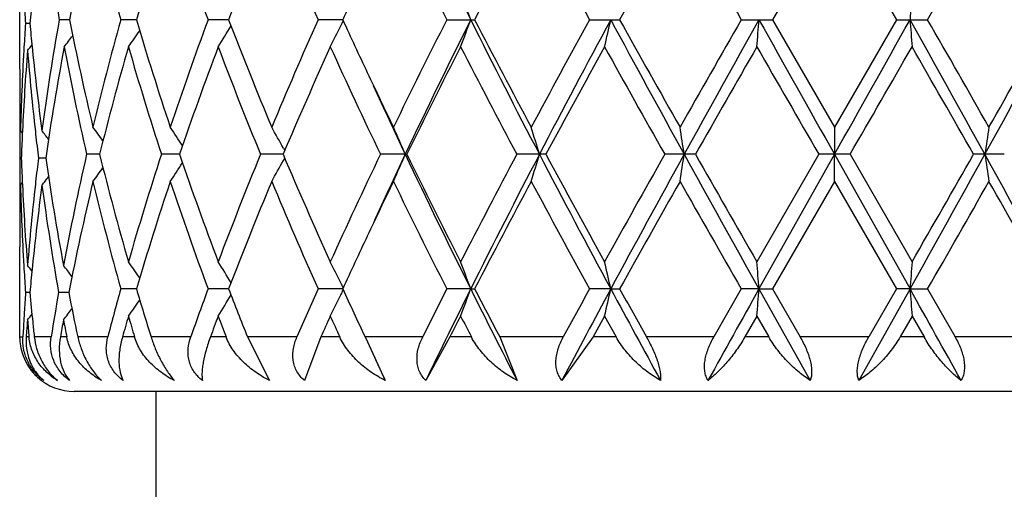
# Model space of a CAD drawing. Units: inches. Extents: x 0 to 11, y 0 to 8.5.
# Drawn here: x 6 to 6, y 5.8 to 5.8 of the extents above; entities that cross this region are included whole.
import ezdxf

# ---------------------------------------------------------------- set-up
doc = ezdxf.new("R2010")
doc.units = ezdxf.units.IN
doc.header["$LTSCALE"] = 0.605
doc.header["$MEASUREMENT"] = 0
doc.layers.get('0').update_dxf_attribs({"linetype": 'CONTINUOUS'})

msp = doc.modelspace()

# ---------------------------------------------------------------- linework, layer by layer
at = {"color": 7, "linetype": 'Continuous'}
for p, q in [((6.037505480599999, 5.7851662144), (6.0339549267, 5.779009797100001)), ((6.037505480599999, 5.7851662144), (6.0410567409, 5.779009797100001)), ((5.9908280026, 5.776178156), (5.9908280026, 5.781416969299999)), ((5.9914103977, 5.7787975846), (5.9911622127, 5.778797583999999)), ((5.9936779754, 5.779009798), (5.9930937515, 5.779009797100001)), ((5.997511956599999, 5.779009798400001), (5.9966174251, 5.779009797100001)), ((6.0027934262, 5.7790097988), (6.001620866000001, 5.779009797100001)), ((6.0093318198, 5.7790097992), (6.007923537100001, 5.779009797100001)), ((6.0152980218, 5.779009797100001), (6.016891200599999, 5.779009797100001)), ((6.0234782297, 5.779009797100001), (6.0251988253, 5.779009797100001)), ((6.032168997799999, 5.779009797100001), (6.0339549268, 5.779009797100001)), ((6.0339549267, 5.779009797100001), (6.037505480599999, 5.7728533439)), ((6.0410567409, 5.779009797100001), (6.037505480599999, 5.7728533439)), ((6.0410567409, 5.779009797100001), (6.0428435622, 5.779009797100001)), ((5.991074608200001, 5.7774294975), (5.9910647336, 5.777255545)), ((5.9915412047, 5.777429498099999), (5.991557376499999, 5.7772721934)), ((5.9908569843, 5.7733251817), (5.9908627703, 5.7730708376)), ((5.9908725458, 5.7726411238), (5.9909792338, 5.772511039299999)), ((5.9909849024, 5.7726356725), (5.9909764949, 5.7724552423)), ((5.991724514, 5.7725992121), (5.991740778400001, 5.772455241699999)), ((6.037505480599999, 5.7728533439), (6.0375087479, 5.771299342100001)), ((5.9954040427, 5.7712993438), (5.9946614003, 5.771299345399999)), ((5.9999824478, 5.771299343200001), (5.9989443373, 5.771299345399999)), ((6.005919200399999, 5.7712993426), (6.004623080599999, 5.771299345399999)), ((6.0059387896, 5.771646870800001), (6.0060110347, 5.7715147528)), ((6.012918700599999, 5.771299342100001), (6.0114927264, 5.771299345399999)), ((6.012918700599999, 5.771299342100001), (6.013000080599999, 5.771299345399999)), ((6.0209696039, 5.771299345399999), (6.019305400299999, 5.771299345399999)), ((6.029540205, 5.771299345399999), (6.0277792008, 5.771299345399999)), ((6.0366083715, 5.771299345399999), (6.0330611229, 5.765143206799999)), ((6.0375087479, 5.771299342100001), (6.033182940800001, 5.7635888274)), ((6.038402634800001, 5.771299345399999), (6.0366083715, 5.771299345399999)), ((6.037505480599999, 5.7697453123), (6.0375087479, 5.771299342100001)), ((6.0375087479, 5.771299342100001), (6.041835635, 5.7635888274)), ((6.038402634800001, 5.771299345499999), (6.0419509461, 5.765143206799999)), ((6.0472371138, 5.771299345399999), (6.0454743331, 5.771299345399999)), ((5.9909202579, 5.77108713), (5.9908420048, 5.7710871303)), ((5.9923183591, 5.7710871287), (5.9919025476, 5.7710871303)), ((6.005938798, 5.7709518239), (6.006011009600001, 5.7710839673)), ((5.9908725458, 5.769533084400001), (5.9909791975, 5.769663211599999)), ((5.9909764948, 5.769719068400001), (5.99098523, 5.7695385367)), ((5.991740778400001, 5.7697190678), (5.9917247743, 5.769574999400001)), ((6.037505480599999, 5.7697453123), (6.0339550779, 5.763588839700001)), ((6.037505480599999, 5.7697453123), (6.0410565897, 5.763588839700001)), ((5.990862384400001, 5.7691034899), (5.990856984700001, 5.7688490183)), ((5.9908280026, 5.7608390158), (5.9908280026, 5.7659958828)), ((5.9910643924, 5.764918907699999), (5.991074595700001, 5.7647446986)), ((5.9915571328, 5.764902256), (5.9915412262, 5.7647446991)), ((5.9914104223, 5.763376622899999), (5.991162194099999, 5.7633766248)), ((5.9936360765, 5.763376620599999), (5.9930561958, 5.7633766248)), ((5.9975120364, 5.7635888325), (5.9966173521, 5.763588839700001)), ((6.0027935304, 5.7635888303), (6.0016207692, 5.763588839700001)), ((6.0093319449, 5.763588828), (6.00792342, 5.763588839700001)), ((6.016665144400001, 5.7635888274), (6.0152978886, 5.763588839700001)), ((6.016665144400001, 5.7635888274), (6.0168913365, 5.763588839700001)), ((6.024690635800001, 5.7635888274), (6.0234780852, 5.763588839700001)), ((6.024690635800001, 5.7635888274), (6.0251989715, 5.763588839700001)), ((6.0321688473, 5.763588839700001), (6.0305955154, 5.7608390158)), ((6.033182940800001, 5.7635888274), (6.0321688473, 5.763588839700001)), ((6.033182940800001, 5.7635888274), (6.0339550779, 5.763588839700001)), ((6.033182940800001, 5.7635888274), (6.0361241388, 5.7583428272)), ((6.0339550779, 5.763588839700001), (6.035539604099999, 5.7608390158)), ((6.041835635, 5.7635888274), (6.0388934685, 5.7583428272)), ((6.0410565897, 5.763588839700001), (6.0394715736, 5.7608390158)), ((6.041835635, 5.7635888274), (6.0410565897, 5.763588839700001)), ((6.041835635, 5.7635888274), (6.0428437128, 5.763588839700001)), ((6.0428437128, 5.763588839700001), (6.0444181327, 5.7608390158)), ((6.024336084500001, 5.7620343808), (6.0236758189, 5.7608390158)), ((6.024336084500001, 5.7620343808), (6.024999240700001, 5.7608390158)), ((6.0330611229, 5.7620343808), (6.0323747825, 5.7608390158)), ((6.0330611229, 5.7620343808), (6.0337484564, 5.7608390158)), ((6.0419509461, 5.7620343808), (6.0412632959, 5.7608390158)), ((6.0419509461, 5.7620343808), (6.0426376562, 5.7608390158)), ((5.991040045499999, 5.7614029453), (5.991010215599999, 5.7608390158)), ((5.9912269673, 5.7611667297), (5.991202693099999, 5.7608390158)), ((5.9908291027, 5.760756171000001), (5.9908280026, 5.7608390158)), ((5.9908280026, 5.7608390158), (5.991010215599999, 5.7608390158)), ((5.991359706799999, 5.7608390158), (5.991202693099999, 5.7608390158)), ((5.991659954099999, 5.76087133), (5.9916634598, 5.7608390158)), ((5.9926314238, 5.7608390158), (5.9916634598, 5.7608390158)), ((5.9935246466, 5.7608390158), (5.9931578602, 5.7608390158)), ((5.995876224400001, 5.7608390158), (5.9941574124, 5.7608390158)), ((5.9974056679, 5.7608390158), (5.9967176245, 5.7608390158)), ((6.0006275367, 5.7608390158), (5.9983526108, 5.7608390158)), ((6.002655431799999, 5.7608390158), (6.001753540599999, 5.7608390158)), ((6.006713921, 5.7608390158), (6.0038735982, 5.7608390158)), ((6.0038735982, 5.7608390158), (6.005142695, 5.7583428272)), ((6.008083899600001, 5.7608390158), (6.007143165800001, 5.7583428272)), ((6.009167096100001, 5.7608390158), (6.008083899600001, 5.7608390158)), ((6.013915765, 5.7608390158), (6.0106125314, 5.7608390158)), ((6.0106125314, 5.7608390158), (6.0107459068, 5.7605564453)), ((6.0107459068, 5.7605564453), (6.0117670088, 5.7583428272)), ((6.015480285900001, 5.7608390158), (6.0140935127, 5.7583428272)), ((6.0167057032, 5.7608390158), (6.015480285900001, 5.7608390158)), ((6.0219732075, 5.7608390158), (6.018326252400001, 5.7608390158)), ((6.018326252400001, 5.7608390158), (6.0193244537, 5.7583428272)), ((6.0236758188, 5.7608390158), (6.021893044600001, 5.7583428272)), ((6.024999240700001, 5.7608390158), (6.0236758189, 5.7608390158)), ((6.0305955154, 5.7608390158), (6.0267364303, 5.7608390158)), ((6.0337484564, 5.7608390158), (6.0323747825, 5.7608390158)), ((6.0394715736, 5.7608390158), (6.035539604099999, 5.7608390158)), ((6.0426376562, 5.7608390158), (6.0412632959, 5.7608390158)), ((6.048281110900001, 5.7608390158), (6.0444181327, 5.7608390158)), ((6.0813080026, 5.7577190158), (5.9939480026, 5.7577190158)), ((5.9986280026, 5.7577190158), (5.9986280026, 5.7483590158))]:
    msp.add_line(p, q, dxfattribs=at)
for centre, radius, start, end in [((6.3642971698, 5.9526825965), 0.3886004807, 205.2822074077, 206.5461581065), ((6.1415282288, 5.8053844253), 0.150759461, 187.7071048188, 190.0754629795), ((6.1541450485, 5.7471280309), 0.1636035655, 166.5555703438, 168.7627493721), ((6.1624308051, 5.825186267799999), 0.1721230473, 193.444796544, 195.5617003962), ((6.184308961699999, 5.723397792799999), 0.1948995013, 161.5229684212, 163.4210169128), ((6.197890117899999, 5.8514733197), 0.2092189794, 198.4771732688, 200.2643810313), ((6.2331423015, 5.6901004379), 0.2469118852, 157.3550778403, 158.8945606145), ((6.255053513099999, 5.8893728504), 0.2706533365, 202.6449104343, 204.0645348771), ((6.352146534, 5.950071236), 0.3777948333, 205.8803712292, 206.9227806053), ((6.4651146409, 5.5468263736), 0.5047904462, 151.8256612194, 152.6154723352), ((6.548353395, 6.0680892775), 0.5992168932999999, 208.1742529035, 208.8441505891), ((6.8598886887, 5.3140559645), 0.9554523716, 150.4570670205, 150.8805387562), ((7.1846725046, 6.440350347000001), 1.3287722363, 209.5428817891, 209.848476891), ((4.8515880525, 6.462997911900001), 1.3736554992, 330.1366715500999, 330.4323398496001), ((5.1950432514, 5.302186832099999), 0.9787771656, 29.1542130031, 29.5677138927), ((6.301921437100001, 5.6444251466), 0.3220585602, 154.7048780643, 155.2986327182), ((5.917477295399999, 5.7432345672), 0.1054422932, 19.833459123, 20.7338035523), ((6.4771803241, 5.7474960537), 0.4364837882, 175.6551235941, 175.859692754), ((6.1329547058, 5.7885641637), 0.1421284531, 183.3876440298, 183.9402745318), ((6.1351833644, 5.765742015), 0.1443645081, 174.2471349576, 174.8113812635), ((6.132959645800001, 5.769030831699999), 0.1421333933, 176.0597929005, 176.6124175195), ((6.1351735622, 5.7918519894), 0.1443546409, 185.1885106367, 185.7339954274), ((6.142453875299999, 5.7524915348), 0.1516959618, 169.9322868041, 172.3669127455), ((6.1526467939, 5.810563552200001), 0.162070117, 191.2267316433, 193.4548092082), ((6.1642852598, 5.732353856), 0.1740381556, 164.4500234078, 166.5436417896), ((6.1818100699, 5.8338322052), 0.1922791992, 196.5659479741, 198.4898749012), ((6.2008973638, 5.7054893729), 0.2124061565, 159.749128705, 161.5095262431), ((5.9301421066, 5.8223272366), 0.0848875131, 328.0890581269, 329.0435460049), ((6.229125198099999, 5.8663057674), 0.2425833011, 201.091584117, 202.6585465235), ((6.2599482803, 5.6665338001), 0.2759842768, 155.9492948739, 157.3415031935), ((5.928447825599999, 5.818330940499999), 0.08999301119999999, 332.9862012962, 333.845226257), ((5.9276332731, 5.818733499099999), 0.09090160580000001, 333.8437850515, 334.040186701), ((6.298723664, 5.9121019477), 0.3185296909, 204.69783813, 205.2981888505), ((6.3609588397, 5.6035745774), 0.3876324514, 153.0905780492, 154.106536458), ((6.3759541231, 5.599673570499999), 0.4015596139, 153.4742951776, 154.6974570007), ((5.917475194500001, 5.8147860968), 0.105444631, 339.2660652815, 340.1663836176), ((6.4462284736, 5.9934170447), 0.4800991613, 206.5250795777, 207.558216323), ((6.451076334400001, 6.003796754), 0.4889232111, 207.3715718637, 208.1870192042), ((6.5688365649, 5.478806319099999), 0.6225253745, 151.1685294256, 151.8133475609), ((6.597979651699999, 5.4699850525), 0.6512731063, 151.6736338985, 152.4414836399), ((5.876308862999999, 5.8120373548), 0.1520129995, 346.8505573016, 347.4513819052), ((6.7882845489, 6.190609105599999), 0.8674616678, 208.3259555479, 208.9060977833), ((6.814501277200001, 6.2184582996), 0.9033899195999999, 209.1071152335, 209.5549937923), ((7.2833546014, 5.061395987), 1.4423713097, 150.1637005151, 150.4452285793), ((7.4094458435, 5.0090015271), 1.5770264341, 150.7733304887, 151.093827918), ((5.6208084824, 5.8105455109), 0.4135785027, 355.4109377984, 355.6269035435), ((9.3137178804, 7.6144324099), 3.7590804442, 209.2265248398, 209.3612796644), ((2.4351095159, 7.7979408235), 4.1333468183, 330.6387196662, 330.761280022), ((4.6109128069, 4.9780200305), 1.6398551174, 28.9305842208, 29.2388569655), ((6.477214067999999, 5.810526304), 0.4365176432, 184.1403486862, 184.3449004057), ((4.7459367643, 5.034725680899999), 1.4953013369, 29.5795424387, 29.851158661), ((5.270184371, 6.20018065), 0.8865790056999999, 331.0694867445001, 331.6372847061), ((5.242528695, 6.2291160353), 0.9242922232999999, 330.4202404889, 330.8581183804), ((5.9269038979, 5.8291590875), 0.0842141042, 322.1241801759, 322.6666152349), ((5.9288355047, 5.8261061297), 0.083791842, 324.5064663811, 325.2736491554), ((5.9254593718, 5.8308664363), 0.0848969309, 320.8299190883, 321.0992124102), ((6.144076910800001, 5.7491153724), 0.1533408423, 169.3494258201, 171.7619010114), ((6.1504456668, 5.8069942674), 0.1598213539, 190.6507936671, 192.9054381309), ((6.1672391437, 5.7284556601), 0.1770956859, 163.9374518555, 165.9998795249), ((6.1781104231, 5.8295867393), 0.1884088814, 196.06282442, 198.021056239), ((6.205686167000001, 5.7006598207), 0.2174947421, 159.3233954007, 161.0473123544), ((6.2231802339, 5.8608541214), 0.2361933259, 200.6766794961, 202.2815859916), ((6.2678020396, 5.659982000599999), 0.2845596158, 155.6175051796, 156.9713324769), ((6.2968918458, 5.9081140681), 0.3164979079, 204.3824528129, 205.6121425875), ((6.375341479199999, 5.5932518213), 0.4037229372, 152.8537728413, 153.8313947882), ((6.4308799683, 5.9901358021), 0.4661362675, 207.1461460996, 207.9998238561), ((6.6035338628, 5.4567320763), 0.6620677327000001, 151.0250526041, 151.6322810089), ((6.7529499378, 6.1809154245), 0.832861291, 208.9748803741, 209.4601361024), ((7.473555139099999, 4.9495234933), 1.6614736474, 150.1116181013, 150.3561867447), ((8.876877865700001, 7.4119539679), 3.2800729245, 209.8883575143, 210.0124691501), ((2.9524884763, 7.5540269762), 3.563843992, 329.9850430082, 330.0992807820001), ((4.5406342412, 4.9141342401), 1.7318417133, 29.6660744697, 29.90074637090001), ((6.1320842239, 5.7690805701), 0.1412565594, 176.6822535332, 178.5556330009), ((6.133103649, 5.7659152489), 0.1422775535, 175.4332509796, 177.2926492971), ((6.1349787744, 5.788722258200001), 0.1441587172, 184.5670787793, 186.4215284432), ((6.1369703616, 5.7920374829), 0.146160988, 185.7979513593999, 187.6259577726), ((6.131300079500001, 5.7761784918), 0.1404720769, 180.0001369286, 181.1638891355), ((6.3186816429, 5.921514448099999), 0.3405958585, 205.2950221752, 205.8790991539), ((6.3211773031, 5.9168766276), 0.3409048431, 204.5490173993, 205.2793519106), ((6.131236110800001, 5.7730699973), 0.1404081082, 179.3671690052, 179.9999798658), ((6.1312256719, 5.773070064800001), 0.1403976693, 180.00000743, 180.2509078876), ((6.1312738439, 5.7730703337), 0.140445842, 180.2509315067, 180.8090873889), ((6.131927889500001, 5.7659773721), 0.1411001716, 177.3686415743, 177.9246544758), ((6.1373292901, 5.7889764076), 0.1465229118, 186.4741439224, 187.012854044), ((5.926026919400001, 5.7197685459), 0.0846252792, 38.2562207088, 38.6663852944), ((5.9278272993, 5.7225348134), 0.0839492191, 36.1668114152, 36.8263995114), ((5.929643319099999, 5.7260143691), 0.0840699278, 32.9954153559, 33.8584489726), ((5.9298697007, 5.729967257), 0.08673924429999999, 28.71912263460001, 29.6318687382), ((5.92465557, 5.733774174700001), 0.0959089069, 23.0328247052, 24.0454579694), ((5.9035695239, 5.737014768099999), 0.1219497751, 16.3280664125, 17.0903775866), ((5.815022751900001, 5.7391745227), 0.2162736822, 8.542200104099999, 8.9587395613), ((6.2656103674, 5.7392161063), 0.2218183024, 171.2778354757, 171.6837141358), ((6.1517709026, 5.7353287527), 0.1611746856, 167.1042575912, 169.4166540314), ((6.165214022200001, 5.8136005864), 0.1749994937, 193.9882010084, 196.0752805797), ((6.1805676624, 5.7122572324), 0.1909790652, 161.9916920001, 163.9235175031), ((6.2024058319, 5.8407590713), 0.2140090657, 198.9391869069, 200.691140437), ((6.227147478200001, 5.6801810918), 0.2404571556, 157.732110313, 159.3085178202), ((6.262409793, 5.880252293400001), 0.2786721571, 203.0149796138, 204.3973775347), ((6.3036364535, 5.6313361563), 0.323940815, 154.4013768818, 155.602784127), ((6.3251873912, 5.6238651164), 0.3453238857, 154.7261769875, 155.4470743812), ((5.9246318474, 5.8088341378), 0.0959345054, 335.9550482947, 336.967426714), ((6.3640743848, 5.9371561154), 0.3883539414, 205.2821588248, 206.546928913), ((6.3654194947, 5.9443709438), 0.3926235113, 206.1554482975, 207.1606854751), ((6.4444021688, 5.5453955429), 0.4813935922, 152.0130477085, 152.8396500552), ((6.462610512, 5.540826888), 0.498487866, 152.461589148, 153.4566143435), ((5.9035381692, 5.8055926812), 0.1219823293, 342.9100027492, 343.6721231026), ((6.5700367852, 6.057794208400001), 0.6196444374, 207.5390887146, 208.3461399532), ((6.5793944515, 6.072675077), 0.6345594078, 208.3552471633, 208.9887855362), ((6.7938464343, 5.3387985032), 0.8797249484, 150.5521022508, 151.0114979562), ((6.8399794895, 5.323795485), 0.9263444819, 151.1128653796, 151.6561320946), ((5.8149675184, 5.8034320549), 0.2163294754, 351.0414660558, 351.4579054297), ((7.2657372644, 6.4537184331), 1.4126107154, 208.8874554421, 209.2452585745), ((7.337880891699999, 6.5155016511), 1.5051885012, 209.6318186021, 209.9017753226), ((4.7654637047, 6.4786086178), 1.4630032827, 330.7425795729, 331.0881196189), ((4.6872965626, 6.5445486158), 1.5628695692, 330.0858705038, 330.3459088238001), ((5.2161763229, 5.3129246418), 0.9481146666, 28.3806214982, 28.9115686245), ((6.2656777655, 5.8033920662), 0.2218863641, 188.3161929433001, 188.7219542697), ((6.1312654315, 5.769103985), 0.1404374296, 179.1908878433, 179.7490576023), ((6.1319161516, 5.7761966162), 0.1410884316, 182.0754076052, 182.6314468901), ((6.1373283657, 5.7531974263), 0.1465220464, 172.9869362286, 173.5256308966), ((6.1428307713, 5.792853751), 0.15207817, 188.2288817902, 190.5799783871), ((5.9296240555, 5.8165960966), 0.0840925042, 326.1421818153, 327.0050024768001), ((5.9298488828, 5.8126422216), 0.0867626905, 330.3687162557, 331.2812406313), ((5.927809005299999, 5.820076341799999), 0.08397135439999999, 323.1742557653, 323.833686579), ((6.1312159476, 5.769104261), 0.140387945, 179.7490817831, 179.9999923363), ((6.1319103311, 5.7730860243), 0.1410825299, 181.4430559234, 183.3186466041), ((6.1327969099, 5.776239915700001), 0.1419702524, 182.7055209915, 184.568845319), ((6.135428750599999, 5.7534084113), 0.1446107512, 173.5812686194, 175.4298245537), ((6.1375322607, 5.7500712937), 0.1467266009, 172.3778355157, 174.1986987482), ((5.9260162048, 5.8224126495), 0.08463801050000001, 321.3344532809, 321.7445399792), ((6.141352340399999, 5.7895111503), 0.1505814063, 187.6240741327, 189.9947217771), ((6.1540021041, 5.731741546699999), 0.1634565362, 166.5556543962, 168.8406600913), ((6.1624855336, 5.8097771404), 0.1721790137, 193.4443729775, 195.5606003904), ((6.184266052999999, 5.7079933103), 0.1948536007, 161.5235489435, 163.4220531854), ((6.1979792057, 5.8360799999), 0.2093122163, 198.4766055707, 200.2630226589), ((6.2330532554, 5.6747198714), 0.2468141739, 157.3557607148, 158.8958561529), ((6.2552070535, 5.8740125505), 0.2708183732, 202.644236446, 204.062996644), ((6.3220043886, 5.619499891599999), 0.3442769027000001, 154.1250371754, 154.7027840291), ((6.3524437923, 5.9347890715), 0.3781228368, 205.8796244844, 206.921128126), ((6.464659655599999, 5.5316571155), 0.5042705547, 151.8264570125, 152.6170807832), ((6.5490845747, 6.0530505901), 0.6000419040999999, 208.1734602033, 208.842434877), ((6.8581908974, 5.299612974), 0.9534931320000001, 150.4578860702, 150.8822265567), ((7.188174277999999, 6.4268922449), 1.3327865408, 209.5420638692, 209.8467373869), ((4.8478443316, 6.449678332), 1.3779485885, 330.1384116537999, 330.4331576701001), ((5.1968245339, 5.2877925834), 0.97672125, 29.1525240019, 29.5668938981), ((6.1312265562, 5.7691043301), 0.1403985536, 180.000020513, 180.6329046709), ((6.1313133425, 5.7659955517), 0.1404853399, 178.8361572827, 179.9998649504), ((6.3020661704, 5.6289442143), 0.3222150034, 154.7061207937, 155.2996898152), ((5.9288409895, 5.7164955555), 0.0837857391, 34.7267915702, 35.4941412529), ((5.9301485595, 5.7202746394), 0.084880444, 30.9567780537, 31.9115192419), ((5.9284548069, 5.7242705702), 0.08998559, 26.15506598329999, 27.0143171304), ((5.917484976, 5.727815633300001), 0.1054344688, 19.8338154605, 20.7343606133), ((5.8763229025, 5.7305640198), 0.1519987573, 12.5487519322, 13.1497255733), ((5.620835521699999, 5.7320548114), 0.4135514335, 4.3731476525, 4.5891607107), ((6.477144599, 5.732077053099999), 0.4364480336, 175.6549966707, 175.8596124388), ((6.1329576964, 5.7731426998), 0.1421314205, 183.3873610945, 183.9399882125), ((5.925466284, 5.711312620499999), 0.084888665, 38.9012574159, 39.17061923070001), ((6.1352004861, 5.750319860199999), 0.1443816433, 174.2661441148, 174.8115223116), ((5.9268853657, 5.7131965959), 0.08421639380000001, 37.3621325885, 37.9013135644), ((5.9276429793, 5.7238693599), 0.09089114429999999, 25.960068858, 26.1564986898), ((6.1329862038, 5.7536081651), 0.1421600243, 176.059842393, 176.515346091), ((6.1351943546, 5.776433382), 0.1443755363, 185.1886948198, 185.8631957919), ((6.1438029225, 5.7368386737), 0.1530648178, 170.0157643896, 170.9788785612), ((6.1502882746, 5.794237145399999), 0.1596630238, 191.144574846, 192.0742357743), ((6.166827488200001, 5.716239316), 0.1766733365, 164.454350163, 165.3779592922), ((6.178564654600001, 5.8174301762), 0.1888886978, 196.5613984725, 197.4336136401), ((6.205011040700001, 5.6885702671), 0.2167841986, 159.7539822686, 160.5267191381), ((6.223959225800001, 5.8488709709), 0.2370386226, 201.0867829854, 201.8008942065), ((6.2666559911, 5.648145445700001), 0.2833191144, 155.9541400061, 156.5616569923), ((5.927650179700001, 5.803302904500001), 0.0908823123, 333.8445394647, 334.0409682465), ((6.2982894554, 5.896483745199999), 0.3180526767, 204.6982479782, 205.2447020038), ((6.3731396977, 5.5820072023), 0.4012762781000001, 153.0951452252, 153.5345820077), ((6.3866549717, 5.5789635128), 0.4134960449, 153.4807553227, 154.2903119922), ((5.9174979943, 5.799355594600001), 0.1054200421, 339.2663670757, 340.1670697727999), ((6.434072681799999, 5.9718845779), 0.4664934855, 206.5202281011, 207.2426161551), ((6.433803782999999, 5.9793932283), 0.4694544942, 207.3672226885, 207.7457777716), ((6.623697551499999, 5.4407809927), 0.6804514554000001, 151.6795495346, 152.1801639622), ((6.597911511, 5.4474358156), 0.6556878033, 151.1727721057, 151.4466887875), ((5.8763424547, 5.7966076787), 0.151978378, 346.8507594894, 347.4518384492), ((6.7511655335, 6.155099220499999), 0.8252552119, 208.3210263684, 208.7355808925), ((6.761951918099999, 6.1737113459), 0.8432113462999999, 209.1030325427, 209.3171038701), ((7.556702608999999, 4.9113815743), 1.7456716134, 150.7787729533, 150.9758727092), ((5.6209006679, 5.795116305900001), 0.4134859785, 355.4110107221001, 355.6270672703), ((4.4513085769, 4.8734551824), 1.8226667904, 29.0446220222, 29.2334256742), ((6.477115668500001, 5.7950970243), 0.4364189204, 184.1401933561, 184.3448315833), ((5.9288526909, 5.8106718282), 0.08377028759999999, 324.5068940116, 325.274371979), ((5.9301597559, 5.8068942586), 0.0848663464, 328.0894649695001, 329.044392062), ((5.9284671458, 5.8028991656), 0.08997103099999999, 332.9865685056, 333.8459858750999), ((6.1326265435, 5.7536302136), 0.1417996889, 176.5154055618, 176.8577643386), ((5.9268959045, 5.8135466897), 0.0842020052, 322.0995889129, 322.6386261778999), ((6.1338198154, 5.7504395965), 0.1429957752, 175.4343828021, 175.6977931961), ((5.9254772978, 5.8154298354), 0.0848733582, 320.8302924559, 321.0995537707), ((6.134147396, 5.7732310627), 0.1433244117, 184.5656832543, 184.9600734051), ((6.1360656665, 5.776521578300001), 0.1452512996, 185.8626937684, 186.1853992943), ((6.1463604448, 5.7332769375), 0.1556621344, 169.4333370793, 169.8012380304), ((6.1473560167, 5.790553133), 0.1566748837, 190.5666697522, 190.9326294989), ((6.1715683566, 5.711808812799999), 0.181594987, 163.9437973141, 164.3358784709), ((6.173293721399999, 5.812756525599999), 0.1833903901, 196.0562039896, 196.4452089937), ((6.212721966599999, 5.682613362300001), 0.2250042881, 159.3305768954, 159.6555631241), ((6.2154185785, 5.8424727234), 0.2278864165, 200.669423943, 200.9909836967), ((6.2795078286, 5.639296830599999), 0.2973944385, 155.6248361084, 155.8774197983), ((6.2838282525, 5.8867295077), 0.302137662, 204.3751644407, 204.6242765034), ((6.3974052576, 5.5665773449), 0.428490701, 152.8608976433, 153.0403676636), ((6.4053148076, 5.961545761699999), 0.4373788219, 207.1391034981, 207.315206313), ((5.9938980199, 5.760837958400001), 0.0030700061, 181.5265881417, 186.6081263323), ((5.9945737365, 5.7605931627), 0.0033799966, 175.8287540781, 177.8947320041), ((5.9941780117, 5.7610836086), 0.0028288987, 184.9601121493, 185.6252996798), ((5.9939572809, 5.7608486102), 0.0031301014, 186.6769781499, 214.3010754043), ((6.3148830912, 5.898564762), 0.3339783683, 204.5465483594, 204.8253288483), ((5.9938475545, 5.7607447529), 0.0029822494, 212.0140938643, 223.3187795419), ((5.993977333999999, 5.76085935), 0.0031527203, 214.2569372874, 219.8313076015), ((5.9939677712, 5.760851234900001), 0.0031401787, 219.8293617892, 227.3192820939), ((5.9939480026, 5.7608390158), 0.00312, 223.3126781579, 225.5358839599), ((5.9938674785, 5.760763257000001), 0.0030094399, 223.3148516296, 226.7082419134), ((5.993890528500001, 5.7607885298), 0.0030436411, 226.7186409676, 233.4699720835), ((5.9939587021, 5.7608415437), 0.0031269063, 227.3210650636, 233.0444184051), ((5.9939480026, 5.7608390158), 0.00312, 227.7590897619, 270)]:
    msp.add_arc(centre, radius, start, end, dxfattribs=at)
for points, knots in [([(5.9922100147, 5.7583428272), (5.9920085571, 5.758490971100001), (5.9916417595, 5.7588371153), (5.9912465009, 5.759466851699999), (5.991029232200001, 5.7601499097), (5.9909988288, 5.7606152895), (5.991010215599999, 5.7608390158)], [0, 0, 0, 0, 0.2605736883, 0.5191679035, 0.7665687418000001, 1, 1, 1, 1]), ([(5.9911960213, 5.7607173289), (5.991187095700001, 5.7604741819), (5.991221050599999, 5.7600020265), (5.991424499500001, 5.759344930499999), (5.9917547106, 5.758782384400001), (5.9920495691, 5.7584750502), (5.9922100147, 5.7583428272)], [0, 0, 0, 0, 0.2733801044, 0.5265163508, 0.7663978716, 1, 1, 1, 1]), ([(5.9929919986, 5.7583428272), (5.9927758709, 5.7584770961), (5.9923705192, 5.7587861704), (5.9918706452, 5.759363963099999), (5.9915094054, 5.760043814099999), (5.991388142000001, 5.7605483725), (5.9913627363, 5.760806313400001)], [0, 0, 0, 0, 0.2500563707, 0.497138195, 0.74527573, 1, 1, 1, 1]), ([(5.9916634598, 5.7608390158), (5.991688084, 5.7606122766), (5.991783280499999, 5.7601467974), (5.9920554825, 5.7594729255), (5.992457086799999, 5.7588503365), (5.9928045712, 5.7584954334), (5.9929919986, 5.7583428272)], [0, 0, 0, 0, 0.2364832004, 0.489501784, 0.7493893344, 1, 1, 1, 1]), ([(5.993689033200001, 5.7583428272), (5.993486019600001, 5.7584888447), (5.993120359500001, 5.7588311492), (5.9927474548, 5.75946664), (5.992580037000001, 5.760156022), (5.992596365800001, 5.7606181424), (5.9926314238, 5.7608390158)], [0, 0, 0, 0, 0.2631989189, 0.5194646773, 0.7646215283, 1, 1, 1, 1]), ([(5.9931578602, 5.7608390158), (5.993112420599999, 5.760586436100001), (5.993068335299999, 5.760100248), (5.9931431682, 5.759409971), (5.9933453684, 5.7588169452), (5.9935641479, 5.7584837763), (5.993689033200001, 5.7583428272)], [0, 0, 0, 0, 0.2923712211, 0.5522190734, 0.785460532, 1, 1, 1, 1]), ([(5.9955157597, 5.7583428272), (5.9952702916, 5.7584783254), (5.994806214800001, 5.758788925299999), (5.9942130403, 5.759370774), (5.9937581971, 5.760055604500001), (5.9935759194, 5.7605735684), (5.9935246466, 5.7608390158)], [0, 0, 0, 0, 0.2558048258, 0.5063492361999999, 0.7533447269, 1, 1, 1, 1]), ([(5.9941574124, 5.7608390158), (5.994206059500001, 5.7606115489), (5.9943402908, 5.7601485764), (5.994637476799999, 5.7594799623), (5.9950264218, 5.758861805700001), (5.9953460813, 5.7584995477), (5.9955157597, 5.7583428272)], [0, 0, 0, 0, 0.2422109799, 0.5001150074, 0.7594863006999999, 1, 1, 1, 1]), ([(5.9967534828, 5.7583428272), (5.9966533862, 5.758415856799999), (5.996464330499999, 5.758574927000001), (5.9962219175, 5.758851134199999), (5.996029662000001, 5.7591572989), (5.995892272000001, 5.7594846945), (5.995810701799999, 5.7598242237), (5.9957733708, 5.7602792825), (5.9958193541, 5.7606209761), (5.995876224400001, 5.7608390158)], [0, 0, 0, 0, 0.1319458467, 0.2620259845, 0.3898205996, 0.5152184489, 0.6384638487, 0.7600441349, 1, 1, 1, 1]), ([(5.9967176245, 5.7608390158), (5.9966470775, 5.760587420599999), (5.9965437367, 5.760108444199999), (5.9964969053, 5.7594244777), (5.996558325900001, 5.758836535099999), (5.9966759226, 5.7584901), (5.9967534828, 5.7583428272)], [0, 0, 0, 0, 0.3076910936, 0.5749564755, 0.8040002412, 1, 1, 1, 1]), ([(5.9996905348, 5.7583428272), (5.9994254617, 5.7584786963), (5.9989204939, 5.758789273200001), (5.998257964, 5.7593687188), (5.9977260673, 5.7600492345), (5.997485042899999, 5.760570094099999), (5.9974056679, 5.7608390158)], [0, 0, 0, 0, 0.257649942, 0.5102289557, 0.7574653918, 1, 1, 1, 1]), ([(5.9983526108, 5.7608390158), (5.9984238804, 5.7606120078), (5.9985919444, 5.7601530114), (5.9989040084, 5.7594886906), (5.9992668952, 5.758874835599999), (5.999546036, 5.7585047216), (5.9996905348, 5.7583428272)], [0, 0, 0, 0, 0.2504655494, 0.5137566434, 0.7715680979, 1, 1, 1, 1]), ([(6.0012927903, 5.7583428272), (6.001197986, 5.7584156714), (6.0010203962, 5.7585746172), (6.0007987247, 5.7588514852), (6.0006310154, 5.7591584909), (6.0005213424, 5.7594866044), (6.000469654600001, 5.759826477000001), (6.0004734784, 5.7602843526), (6.000551270800001, 5.7606232798), (6.0006275366, 5.7608390158)], [0, 0, 0, 0, 0.1293959285, 0.2566828528, 0.382054981, 0.5060032597, 0.6292083213, 0.7523517831000001, 1, 1, 1, 1]), ([(6.001753540499999, 5.7608390158), (6.0016599859, 5.760586695900001), (6.0015018852, 5.7601099214), (6.0013604477, 5.7595217938), (6.0012958981, 5.759099182100001), (6.0012716092, 5.7588223031), (6.0012688685, 5.758572604099999), (6.0012819627, 5.7584158617), (6.0012927903, 5.7583428272)], [0, 0, 0, 0, 0.3153678785, 0.5880272514, 0.7076605962000001, 0.8161023534, 0.9134744834, 1, 1, 1, 1]), ([(6.005142695, 5.7583428272), (6.0048674539, 5.7584794073), (6.0043392913, 5.7587913581), (6.0036334657, 5.7593695824), (6.0030469613, 5.7600472015), (6.0027594084, 5.760568009), (6.002655431799999, 5.7608390158)], [0, 0, 0, 0, 0.2562995109, 0.5094810416, 0.7578778044, 1, 1, 1, 1]), ([(6.007143165800001, 5.7583428272), (6.00705676, 5.7584157224), (6.0068964644, 5.758575289099999), (6.006703815, 5.75885304), (6.006567165, 5.7591608214), (6.0064895775, 5.7594892591), (6.006469804299999, 5.7598289339), (6.0065150474, 5.760288652000001), (6.006621046599999, 5.760624747400001), (6.0067139209, 5.7608390158)], [0, 0, 0, 0, 0.1244562532, 0.2475404063, 0.3700708727000001, 0.4929769971, 0.6170751682, 0.7429008856, 1, 1, 1, 1]), ([(6.0117670088, 5.7583428272), (6.011490880499999, 5.7584804226), (6.010957000299999, 5.758794809199999), (6.0102330737, 5.759372601799999), (6.0096132421, 5.760048576900001), (6.0092916274, 5.7605673103), (6.009167096100001, 5.7608390158)], [0, 0, 0, 0, 0.2524952713, 0.5051632883, 0.7553836731, 1, 1, 1, 1]), ([(6.0140935127, 5.7583428272), (6.0140183008, 5.7584161011), (6.0138806686, 5.7585772534), (6.013724514700001, 5.7588559377), (6.0136243831, 5.7591641148), (6.0135670285, 5.7596067937), (6.0136387661, 5.760187326100001), (6.013809382000001, 5.760625284800001), (6.0139157649, 5.7608390158)], [0, 0, 0, 0, 0.1175411067, 0.2355538213, 0.3553563717, 0.4779915011, 0.7327525451000001, 1, 1, 1, 1]), ([(6.0193244537, 5.7583428272), (6.0190568508, 5.7584817712), (6.0185352425, 5.758799549299999), (6.0178190364, 5.7593774164), (6.0171879661, 5.760052683200001), (6.0168457324, 5.7605678822), (6.0167057032, 5.7608390158)], [0, 0, 0, 0, 0.2466041637, 0.4978263927, 0.7504235078, 1, 1, 1, 1]), ([(6.021893044600001, 5.7583428272), (6.0218314851, 5.758416949), (6.021721515, 5.7585808081), (6.0216081705, 5.7588600452), (6.0215484522, 5.7591677985), (6.0215424561, 5.759494875900001), (6.021586946, 5.7598326461), (6.0217082249, 5.7602925019), (6.0218567369, 5.760624945599999), (6.0219732075, 5.7608390158)], [0, 0, 0, 0, 0.1091538459, 0.2217327278, 0.33920983, 0.4622645711, 0.5907462932, 0.7239152718999999, 1, 1, 1, 1]), ([(6.0275423379, 5.7583428272), (6.027292472899999, 5.7584835448), (6.026801054, 5.758805693099999), (6.026118178300001, 5.759383869700001), (6.0254982301, 5.7600589926), (6.025149072200001, 5.7605695101), (6.024999240700001, 5.7608390158)], [0, 0, 0, 0, 0.2387784043, 0.4877406503, 0.7432440397, 1, 1, 1, 1]), ([(6.0267364303, 5.7608390158), (6.026859383300001, 5.7606200364), (6.0270865916, 5.760179791000001), (6.027317545800001, 5.7596156839), (6.027450823400001, 5.7591738894), (6.0275171176, 5.758870793400001), (6.0275500218, 5.7585957449), (6.0275494335, 5.7584225101), (6.0275423379, 5.7583428272)], [0, 0, 0, 0, 0.2838387325, 0.5593803813, 0.6874460176, 0.8049934633, 0.9095845704000001, 1, 1, 1, 1]), ([(6.030260334299999, 5.7583428272), (6.0302146329, 5.758418414299999), (6.030137084600001, 5.758585892), (6.030071029299999, 5.758864664), (6.0300536013, 5.759171113300001), (6.0300949784, 5.7596159942), (6.0302605199, 5.7601887848), (6.030472708600001, 5.7606238593), (6.0305955154, 5.7608390158)], [0, 0, 0, 0, 0.10080981, 0.2088365686, 0.3251421729, 0.4495477232, 0.7172579126, 1, 1, 1, 1]), ([(6.0323747825, 5.7608390158), (6.032223341900001, 5.7605750527), (6.0319000662, 5.7600768314), (6.0313685825, 5.759401688600001), (6.0308260992, 5.758823466), (6.0304480404, 5.7584892029), (6.030260334299999, 5.7583428272)], [0, 0, 0, 0, 0.2776022813, 0.5406734281000001, 0.7828657587000001, 1, 1, 1, 1]), ([(6.0361241388, 5.7583428272), (6.035900754299999, 5.7584859078), (6.035456854, 5.758813485), (6.034831777000001, 5.7593919033), (6.034244869099999, 5.760067089400001), (6.0339021194, 5.7605719526), (6.0337484564, 5.7608390158)], [0, 0, 0, 0, 0.2290468379, 0.4750097168, 0.7339669884000001, 1, 1, 1, 1]), ([(6.035539604099999, 5.7608390158), (6.0356646933, 5.7606221329), (6.035834861900001, 5.7602895712), (6.0360134824, 5.7598330151), (6.0361151676, 5.7594975178), (6.0361808095, 5.7591730947), (6.0362137051, 5.7587880392), (6.036181533300001, 5.758506875299999), (6.0361241388, 5.7583428272)], [0, 0, 0, 0, 0.2856861276, 0.4249649507, 0.5589734475, 0.6852796052, 0.8016868933, 1, 1, 1, 1]), ([(6.0388934685, 5.7583428272), (6.0388350011, 5.758506644600001), (6.0388012486, 5.7587878179), (6.038832724600001, 5.7591730554), (6.0388974455, 5.7594975143), (6.038998444500001, 5.759833033300001), (6.039176459299999, 5.7602896478), (6.0393464872, 5.760622185599999), (6.0394715735, 5.7608390158)], [0, 0, 0, 0, 0.1985004552, 0.3148903428, 0.4411453825, 0.5750955298, 0.7143279297, 1, 1, 1, 1]), ([(6.0412632959, 5.7608390158), (6.041109612100001, 5.760572029), (6.0407672196, 5.7600673337), (6.0401815208, 5.7593921462), (6.0395583624, 5.7588137255), (6.0391160063, 5.758485983300001), (6.0388934685, 5.7583428272)], [0, 0, 0, 0, 0.2663170246, 0.5253772479, 0.7712477609999999, 1, 1, 1, 1]), ([(6.044760202999999, 5.7583428272), (6.044571434500001, 5.7584891007), (6.044191398500001, 5.758823172), (6.043646423999999, 5.7594014089), (6.0431131902, 5.7600765564), (6.0427892351, 5.7605749642), (6.0426376562, 5.7608390158)], [0, 0, 0, 0, 0.2174760625, 0.4597773614, 0.72273169, 1, 1, 1, 1]), ([(6.0444181327, 5.7608390158), (6.0445410578, 5.760623820299999), (6.0447536387, 5.7601887218), (6.0449202826, 5.7596160585), (6.0449630013, 5.759171191), (6.0449467441, 5.758864787699999), (6.0448820297, 5.7585860468), (6.0448054379, 5.7584184639), (6.044760202999999, 5.7583428272)], [0, 0, 0, 0, 0.2828731637, 0.550747799, 0.6751976218000001, 0.791486713, 0.8994070206999999, 1, 1, 1, 1])]:
    msp.add_open_spline(points, degree=3, knots=knots, dxfattribs=at)

doc.saveas('drawing.dxf')
